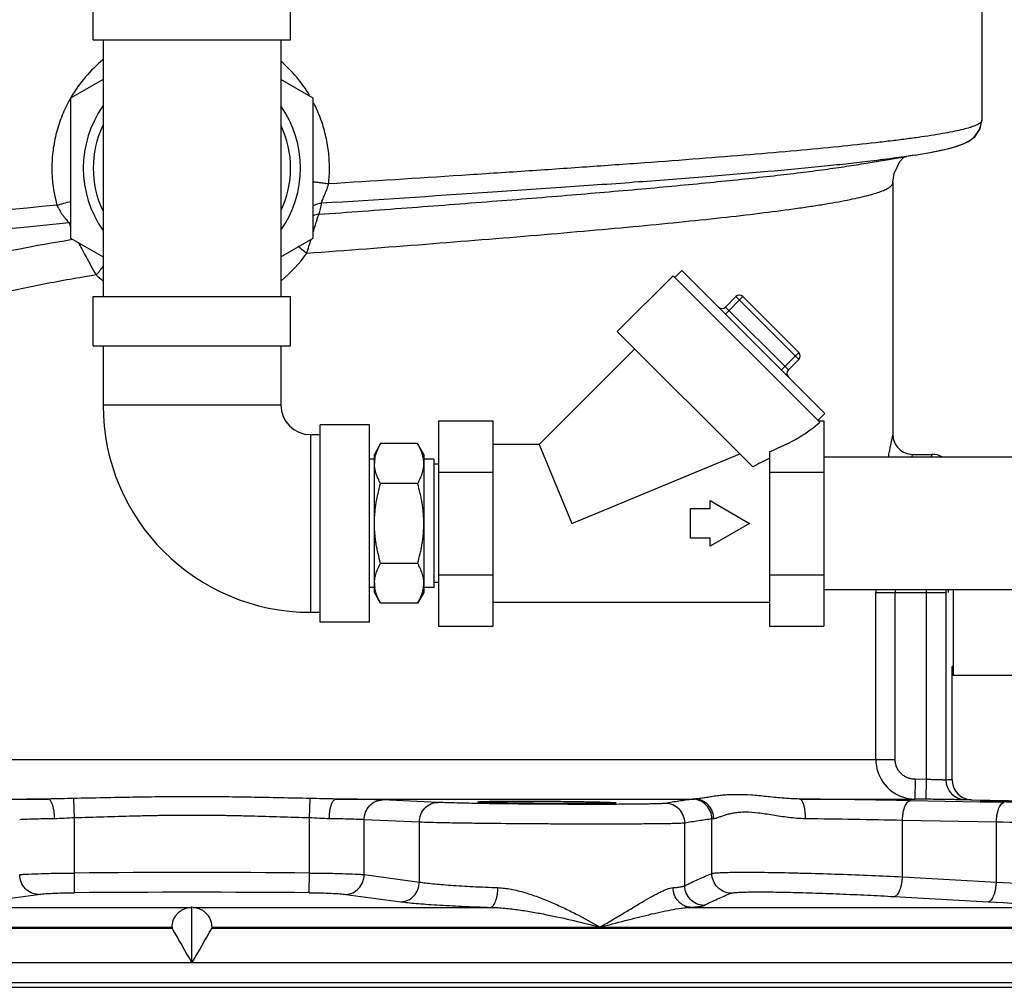
# Model space of a CAD drawing. Units: inches. Extents: x -20 to 82, y -26 to 53.
# Drawn here: x 42 to 48, y -2 to 4 of the extents above; entities that cross this region are included whole.
import ezdxf

# ---------------------------------------------------------------- set-up
doc = ezdxf.new("R2010")
doc.units = ezdxf.units.IN
doc.header["$LTSCALE"] = 1.87
doc.header["$MEASUREMENT"] = 0
doc.layers.get('0').update_dxf_attribs({"linetype": 'CONTINUOUS'})

msp = doc.modelspace()

# ---------------------------------------------------------------- linework, layer by layer
for p, q in [((48.3194, 6.5549), (48.3194, 3.4954)), ((42.6944, 4.0057), (42.6944, 4.3182)), ((43.9444, 4.0057), (43.9444, 4.3182)), ((42.6944, 4.0057), (43.9444, 4.0057)), ((42.7569, 4.0057), (42.7569, 2.3807)), ((43.8819, 4.0057), (43.8819, 2.3807)), ((42.7569, 3.7553), (42.5514, 3.6366)), ((44.0874, 3.6366), (43.8819, 3.7553)), ((42.5514, 3.6366), (42.5514, 2.7498)), ((44.0874, 2.7498), (44.0874, 3.6366)), ((48.3081, 3.4404), (48.3194, 3.4933)), ((48.3194, 3.4936), (48.3194, 3.4954)), ((47.8, 3.2355), (47.8278, 3.2645)), ((47.898, 3.2758), (47.8435, 3.2671)), ((47.7569, 3.1019), (47.7569, 1.5057)), ((42.5514, 2.7498), (42.7569, 2.6312)), ((43.8819, 2.6312), (44.0874, 2.7498)), ((42.5674, 2.7409), (42.5532, 2.7386)), ((46.0121, 2.1586), (46.3657, 2.5121)), ((46.3657, 2.5121), (47.2936, 1.5842)), ((46.4209, 2.5453), (46.3767, 2.5011)), ((46.4209, 2.5453), (47.3269, 1.6393)), ((42.6944, 2.3807), (43.9444, 2.3807)), ((42.6944, 2.0682), (42.6944, 2.3807)), ((43.9444, 2.0682), (43.9444, 2.3807)), ((46.6971, 2.3132), (46.7634, 2.3795)), ((46.6971, 2.269), (46.8076, 2.3795)), ((46.7634, 2.3795), (47.1611, 1.9818)), ((46.8076, 2.3795), (47.1611, 2.026)), ((46.6971, 2.3132), (47.0949, 1.9155)), ((46.8692, 1.3015), (46.0121, 2.1586)), ((42.6944, 2.0682), (43.9444, 2.0682)), ((42.7569, 2.0682), (42.7569, 1.6932)), ((43.8819, 2.0682), (43.8819, 1.6932)), ((46.1226, 2.0481), (45.5177, 1.4432)), ((47.0507, 1.9155), (47.1611, 2.026)), ((47.0949, 1.9155), (47.1611, 1.9818)), ((43.8819, 1.6932), (42.7569, 1.6932)), ((47.3269, 1.6393), (47.2827, 1.5951)), ((44.4444, 1.5682), (44.1319, 1.5682)), ((44.1319, 0.3182), (44.1319, 1.5682)), ((44.4444, 0.3182), (44.4444, 1.5682)), ((44.8811, 1.5927), (45.2248, 1.5927)), ((44.8811, 1.5927), (44.8811, 0.2937)), ((45.2248, 1.5927), (45.2248, 0.2937)), ((47.285, 1.5927), (47.3186, 1.5927)), ((47.3186, 1.5927), (47.3186, 0.2937)), ((44.0694, 1.5057), (44.1319, 1.5057)), ((44.0694, 1.5057), (44.0694, 0.3807)), ((44.514, 1.4484), (44.4749, 1.3807)), ((44.7483, 1.4484), (44.514, 1.4484)), ((44.7874, 1.3807), (44.7483, 1.4484)), ((45.5177, 1.4432), (45.2248, 1.4432)), ((45.5177, 1.4432), (45.7248, 0.9432)), ((44.4749, 0.5057), (44.4749, 1.3807)), ((44.7874, 1.3807), (44.7874, 0.5057)), ((45.7248, 0.9432), (46.7873, 1.3833)), ((46.9748, 1.3976), (46.9748, 0.2937)), ((47.8781, 1.3654), (47.8819, 1.3807)), ((47.8819, 1.3807), (48.0068, 1.3807)), ((44.4749, 1.3495), (44.4444, 1.3495)), ((44.8499, 1.3495), (44.7874, 1.3495)), ((44.8499, 1.3495), (44.8499, 0.537)), ((44.8811, 1.3182), (44.8499, 1.3182)), ((49.4684, 1.3632), (47.3184, 1.3632)), ((44.8811, 1.268), (45.2248, 1.268)), ((46.9748, 1.268), (47.3186, 1.268)), ((44.7483, 1.1958), (44.514, 1.1958)), ((46.5998, 1.0876), (46.8498, 0.9432)), ((46.5998, 1.037), (46.5998, 1.0876)), ((46.4748, 1.037), (46.5998, 1.037)), ((46.4748, 0.8495), (46.4748, 1.037)), ((46.8498, 0.9432), (46.5998, 0.7989)), ((46.5998, 0.8495), (46.4748, 0.8495)), ((46.5998, 0.7989), (46.5998, 0.8495)), ((44.7483, 0.6906), (44.514, 0.6906)), ((44.8811, 0.5682), (44.8499, 0.5682)), ((44.8811, 0.6185), (45.2248, 0.6185)), ((46.9748, 0.6185), (47.3186, 0.6185)), ((44.4749, 0.537), (44.4444, 0.537)), ((44.514, 0.438), (44.4749, 0.5057)), ((44.7874, 0.5057), (44.7483, 0.438)), ((44.8499, 0.537), (44.7874, 0.537)), ((49.4684, 0.5232), (47.3184, 0.5232)), ((47.649, 0.5057), (48.0923, 0.5057)), ((47.649, -0.552), (47.649, 0.5057)), ((47.771, -0.552), (47.771, 0.5057)), ((47.9675, 0.5233), (47.9675, 0.5057)), ((47.9675, 0.5057), (47.9675, -0.6782)), ((48.0923, 0.5233), (48.0923, 0.5057)), ((48.0923, 0.5057), (48.0923, -0.6817)), ((48.1394, 0.5232), (48.1394, -0.0193)), ((44.7483, 0.438), (44.514, 0.438)), ((46.9748, 0.4432), (45.2248, 0.4432)), ((44.0694, 0.3807), (44.1319, 0.3807)), ((44.4444, 0.3182), (44.1319, 0.3182)), ((44.8811, 0.2937), (45.2248, 0.2937)), ((46.9748, 0.2937), (47.3186, 0.2937)), ((48.1394, 0.037), (48.1319, 0.037)), ((48.1319, -0.6814), (48.1319, 0.037)), ((49.3744, -0.0193), (48.1394, -0.0193)), ((38.6923, -0.552), (47.771, -0.552)), ((47.8968, -0.677), (47.8947, -0.8019)), ((47.9675, -0.6782), (47.8968, -0.677)), ((47.9675, -0.6782), (47.9653, -0.8032)), ((40.1377, -0.802), (42.4076, -0.802)), ((42.5755, -0.9214), (42.572, -0.7983)), ((44.0634, -0.9214), (44.0669, -0.7982)), ((44.2313, -0.802), (46.5012, -0.802)), ((44.8754, -0.8236), (44.5259, -0.8078)), ((47.1654, -0.802), (47.8947, -0.802)), ((47.9653, -0.8032), (47.8947, -0.802)), ((48.2549, -0.8064), (49.9466, -0.8359)), ((46.0064, -0.8356), (45.9898, -0.8356)), ((48.3096, -0.8208), (47.8672, -0.8125)), ((48.4621, -0.8236), (48.3096, -0.8208)), ((42.5755, -1.2706), (42.5755, -0.9214)), ((44.0634, -1.2706), (44.0634, -0.9214)), ((44.4099, -1.2806), (44.4099, -0.9328)), ((44.7593, -0.9486), (44.4099, -0.9328)), ((46.611, -1.2737), (46.611, -0.928)), ((44.7593, -1.3277), (44.7593, -0.9486)), ((46.4394, -1.3507), (46.4394, -0.9544)), ((47.8175, -1.2945), (47.8175, -0.9375)), ((48.4124, -0.9486), (47.8175, -0.9375)), ((48.4124, -1.3277), (48.4124, -0.9486)), ((42.5765, -1.3954), (42.5755, -1.2706)), ((44.0624, -1.3954), (44.0634, -1.2706)), ((44.4099, -1.2806), (44.7593, -1.3277)), ((47.8175, -1.2945), (48.4124, -1.3277)), ((41.9965, -1.4525), (42.3458, -1.4055)), ((44.2931, -1.4055), (44.6424, -1.4525)), ((47.7642, -1.4193), (48.359, -1.4525)), ((41.4285, -1.4881), (43.3118, -1.4881)), ((43.3194, -1.4877), (43.3118, -1.4881)), ((43.3194, -1.84), (43.3194, -1.4877)), ((43.3271, -1.4881), (43.3194, -1.4877)), ((43.3271, -1.4881), (45.2104, -1.4881)), ((46.4769, -1.4881), (49.1511, -1.4881)), ((37.0833, -1.6129), (43.1944, -1.6129)), ((43.1944, -1.6129), (43.1944, -1.6215)), ((43.4444, -1.6129), (49.5556, -1.6129)), ((43.4444, -1.6129), (43.4444, -1.6215)), ((43.1944, -1.6215), (36.5694, -1.6215)), ((50.0694, -1.6215), (43.4444, -1.6215)), ((36.6944, -1.838), (49.9444, -1.838)), ((36.6944, -1.963), (49.9444, -1.963)), ((36.7258, -1.9943), (49.9131, -1.9943))]:
    msp.add_line(p, q)
for points in [[(48.0104, 3.2955), (48.0707, 3.3081), (48.1221, 3.3206), (48.166, 3.3335), (48.2041, 3.3477), (48.239, 3.3652), (48.2746, 3.3922), (48.3089, 3.4424), (48.3185, 3.4889)], [(48.158, 3.3309), (48.1983, 3.3453), (48.2348, 3.3627), (48.2717, 3.3894), (48.3081, 3.4404)], [(47.9924, 3.2921), (48.0564, 3.3049), (48.1112, 3.3177), (48.158, 3.3309)], [(47.5876, 3.2247), (47.6513, 3.2354), (47.8443, 3.2672)], [(47.898, 3.2758), (47.918, 3.2791), (47.9924, 3.2921)], [(47.757, 3.1043), (47.7644, 3.1603), (47.8, 3.2355)]]:
    msp.add_lwpolyline(points)
for centre, radius, start, end in [((43.3206, 3.1943), 0.8876, 129.51073, 149.55244), ((43.3039, 3.2026), 0.8838, 30.73837, 48.95605), ((43.323, 3.1926), 0.8905, 150.09264, 150.55119), ((43.3232, 3.1925), 0.8907, 149.54065, 150.09263), ((43.3194, 3.1932), 0.6875, 145.06754, 214.93246), ((43.3194, 3.1932), 0.6875, 325.06754, 34.93246), ((43.3194, 3.1932), 0.625, 154.50652, 205.49348), ((43.3194, 3.1932), 0.625, 334.50652, 25.49348), ((43.3233, 3.1933), 0.8906, 180.00711, 195.28491), ((43.2834, 3.1932), 0.9067, 353.68199, 359.99804), ((35.7448, 27.4849), 25.4301, 285.32128, 285.5276), ((43.2785, 3.1413), 0.8788, 344.10409, 348.77994), ((44.1355, 2.7744), 0.1268, 95.34602, 112.38336), ((42.5563, 2.7188), 0.128, 92.18137, 96.78417), ((43.3524, 3.1546), 0.868, 200.83794, 202.58786), ((40.2659, 3.9013), 3.9804, 341.74426, 343.07182), ((43.3035, 3.1806), 0.91, 309.69809, 324.67465), ((43.3295, 3.1743), 0.9013, 226.85572, 230.34347), ((46.7855, 2.3574), 0.0312, 45, 135), ((46.675, 2.3353), 0.0312, 225, 315), ((47.1391, 2.0039), 0.0312, 315, 45), ((47.117, 1.8934), 0.0312, 135, 225), ((44.0694, 1.6932), 1.3125, 180, 270), ((44.0694, 1.6932), 0.1875, 180, 270), ((47.8819, 1.5057), 0.125, 179.9993, 270.00032), ((48.0067, 1.255), 0.1257, 61.00523, 89.94818), ((44.6675, 1.322), 0.1926, 171.91723, 179.96887), ((44.5948, 1.322), 0.1926, 0.03113, 8.08277), ((50.3875, -5.4266), 7.5924, 116.71037, 117.60633), ((44.6675, 0.5644), 0.1926, 180.03113, 188.08278), ((44.5948, 0.5644), 0.1926, 351.91722, 359.96887), ((52.2209, 0.5057), 4.5719, 179.78066, 180.00007), ((51.1754, 0.5057), 3.4044, 179.7054, 180.00008), ((47.899, -0.552), 0.25, 179.99359, 251.02015), ((48.1188, -1.4585), 0.7773, 89.02873, 91.9518), ((48.2172, -0.6818), 0.1249, 179.96543, 268.96084), ((48.257, -0.6813), 0.125, 180.02389, 251.03533), ((46.0945, -95.5118), 94.7159, 88.927572, 89.352183), ((47.8992, -0.551), 0.251, 251.05802, 268.96778), ((48.2414, -1.5824), 0.7761, 89.00249, 91.95332), ((46.266, -73.4564), 72.5355, 88.774355, 89.259458), ((43.3194, -93.6488), 92.3813, 89.53858, 90.46142), ((50.3013, 28.7182), 30.1052, 266.40279, 267.72394), ((43.3194, -93.5261), 92.1337, 89.537962, 90.462038), ((50.5172, 37.7761), 39.288, 266.85107, 268.00738), ((71.3838, 14.3593), 32.4041, 209.54929, 209.9944), ((15.6383, 14.14), 31.9626, 330.00252, 330.45379)]:
    msp.add_arc(centre, radius, start, end)
for centre, major_axis, ratio, start_param, end_param in [((46.3744, 1.5927), (1.0009, 0.1624), 0.341999, -0.983961, -0.465697), ((48.1319, 0.5057), (0, 0.4609), 0.052408, 1.532657, 1.570796)]:
    msp.add_ellipse(centre, major_axis=major_axis, ratio=ratio, start_param=start_param, end_param=end_param)
for points, knots in [([(42.5476, 3.6304), (42.5289, 3.5973), (42.4957, 3.5285), (42.4595, 3.4199), (42.4376, 3.3075), (42.4327, 3.2313), (42.4327, 3.1932)], [0, 0, 0, 0, 0.249965, 0.499969, 0.750126, 1, 1, 1, 1]), ([(44.1901, 3.1932), (44.1901, 3.2288), (44.1858, 3.3), (44.167, 3.4053), (44.136, 3.5076), (44.1073, 3.5728), (44.0911, 3.6044)], [0, 0, 0, 0, 0.250128, 0.500369, 0.750303, 1, 1, 1, 1]), ([(48.3194, 3.4954), (48.3194, 3.4935), (48.3185, 3.4894), (48.3145, 3.4837), (48.3084, 3.4781), (48.2999, 3.4725), (48.2891, 3.4669), (48.2759, 3.4612), (48.2605, 3.4555), (48.2353, 3.4474), (48.1978, 3.4374), (48.1458, 3.4258), (48.0847, 3.414), (48.0144, 3.4021), (47.9353, 3.3901), (47.8473, 3.378), (47.7507, 3.3657), (47.6053, 3.3487), (47.4034, 3.3274), (47.1381, 3.3024), (46.8438, 3.2771), (46.5227, 3.2514), (46.1773, 3.2256), (45.8102, 3.1995), (45.4241, 3.1732), (44.8801, 3.1374), (44.4652, 3.1111), (44.1846, 3.0935)], [0, 0, 0, 0, 0.001359, 0.002948, 0.004913, 0.007329, 0.010237, 0.013662, 0.017615, 0.022105, 0.032709, 0.045485, 0.060427, 0.077521, 0.096738, 0.118047, 0.141414, 0.166797, 0.223412, 0.287477, 0.358504, 0.435958, 0.519253, 0.607759, 0.700804, 0.797686, 1, 1, 1, 1]), ([(47.8968, 3.2757), (47.851, 3.2683), (47.7513, 3.2539), (47.6514, 3.2414), (47.5975, 3.235)], [0, 0, 0, 0, 0.460747, 1, 1, 1, 1]), ([(44.1237, 2.9007), (44.3093, 2.9142), (44.6738, 2.9412), (45.2076, 2.9819), (45.7128, 3.0225), (46.182, 3.0628), (46.547, 3.097), (46.8157, 3.1246), (46.9979, 3.1445), (47.1663, 3.1644), (47.3203, 3.1842), (47.4591, 3.2039), (47.5465, 3.2177), (47.5876, 3.2247)], [0, 0, 0, 0, 0.160467, 0.315089, 0.461472, 0.597462, 0.721014, 0.777545, 0.830302, 0.879092, 0.923738, 0.964088, 1, 1, 1, 1]), ([(47.5975, 3.235), (47.5511, 3.2295), (47.4539, 3.2186), (47.2429, 3.1966), (46.9491, 3.1692), (46.5632, 3.1369), (46.1366, 3.1042), (45.6747, 3.0712), (45.0055, 3.0257), (44.4908, 2.9926), (44.1405, 2.9704)], [0, 0, 0, 0, 0.040427, 0.084594, 0.183586, 0.295734, 0.419632, 0.553732, 0.696359, 1, 1, 1, 1]), ([(44.0459, 2.6544), (44.2974, 2.6734), (44.7851, 2.7105), (45.3829, 2.7586), (45.8328, 2.7974), (46.1429, 2.8257), (46.4312, 2.8539), (46.6955, 2.8819), (46.9338, 2.9098), (47.1152, 2.9335), (47.2458, 2.9527), (47.3326, 2.9664), (47.4117, 2.9802), (47.4829, 2.9938), (47.546, 3.0074), (47.601, 3.0208), (47.6478, 3.0342), (47.6814, 3.0458), (47.704, 3.0552), (47.7179, 3.0618), (47.7298, 3.0685), (47.7395, 3.0751), (47.7471, 3.0817), (47.7527, 3.0883), (47.7561, 3.095), (47.7569, 3.0997), (47.7569, 3.1019)], [0, 0, 0, 0, 0.201282, 0.390448, 0.47867, 0.561734, 0.639009, 0.709908, 0.773894, 0.830491, 0.855886, 0.879285, 0.900646, 0.919934, 0.937123, 0.952191, 0.965126, 0.975937, 0.980555, 0.984655, 0.988252, 0.991365, 0.994026, 0.996288, 0.998235, 1, 1, 1, 1]), ([(44.1846, 3.0935), (44.173, 3.0948), (44.1514, 3.0974), (44.1257, 3.1007), (44.1083, 3.103), (44.0983, 3.1045), (44.0907, 3.1056), (44.0864, 3.1064), (44.0847, 3.1067)], [0, 0, 0, 0, 0.347462, 0.647099, 0.769756, 0.870855, 0.948083, 1, 1, 1, 1]), ([(44.1405, 2.9704), (44.1403, 2.9713), (44.1403, 2.9737), (44.141, 2.9775), (44.1424, 2.9823), (44.1453, 2.9903), (44.1502, 3.0018), (44.157, 3.0173), (44.1643, 3.0346), (44.1717, 3.0533), (44.1786, 3.0731), (44.1827, 3.0866), (44.1846, 3.0935)], [0, 0, 0, 0, 0.022456, 0.052496, 0.090384, 0.135817, 0.246261, 0.376981, 0.522059, 0.676696, 0.837285, 1, 1, 1, 1]), ([(42.4642, 2.9586), (41.4594, 2.8607), (39.9543, 2.6994), (37.9578, 2.419), (36.9653, 2.2516), (36.4711, 2.1599)], [0, 0, 0, 0, 0.500806, 0.750683, 1, 1, 1, 1]), ([(42.4642, 2.9586), (42.4701, 2.9457), (42.4801, 2.9272), (42.495, 2.9045), (42.5062, 2.8892), (42.517, 2.8755), (42.5268, 2.8637), (42.534, 2.8552), (42.5386, 2.8495), (42.5404, 2.847), (42.5412, 2.8458)], [0, 0, 0, 0, 0.310104, 0.457724, 0.59701, 0.725181, 0.838638, 0.932435, 0.969975, 1, 1, 1, 1]), ([(44.1405, 2.9704), (44.131, 2.9695), (44.1122, 2.9657), (44.0947, 2.9577), (44.0866, 2.9528)], [0, 0, 0, 0, 0.500971, 1, 1, 1, 1]), ([(44.0877, 2.7884), (44.0915, 2.8012), (44.0985, 2.8249), (44.1083, 2.8569), (44.1155, 2.8792), (44.1205, 2.8929), (44.1227, 2.8983), (44.1237, 2.9007)], [0, 0, 0, 0, 0.340082, 0.628126, 0.851297, 0.935351, 1, 1, 1, 1]), ([(42.5412, 2.8458), (41.4494, 2.7417), (39.814, 2.5693), (37.6461, 2.2597), (36.5693, 2.0712), (36.0335, 1.9669)], [0, 0, 0, 0, 0.500874, 0.750752, 1, 1, 1, 1]), ([(42.5532, 2.7386), (42.3307, 2.702), (41.8965, 2.6181), (41.272, 2.4501), (40.697, 2.2404), (40.1815, 1.9912), (39.7322, 1.7074), (39.4095, 1.4425), (39.189, 1.2198), (39.001, 1.001), (38.8805, 0.8256), (38.8123, 0.7056)], [0, 0, 0, 0, 0.154019, 0.301681, 0.441115, 0.57127, 0.691865, 0.803146, 0.855483, 0.905706, 1, 1, 1, 1]), ([(42.6008, 2.7214), (42.608, 2.7084), (42.624, 2.6786), (42.6501, 2.6298), (42.6801, 2.5744), (42.7019, 2.5361), (42.7131, 2.5166)], [0, 0, 0, 0, 0.19101, 0.434633, 0.710901, 1, 1, 1, 1]), ([(44.0459, 2.6544), (44.0362, 2.6617), (44.0182, 2.6756), (44.0006, 2.6901), (43.9927, 2.6971)], [0, 0, 0, 0, 0.534729, 1, 1, 1, 1]), ([(42.7131, 2.5166), (42.7214, 2.5258), (42.7366, 2.5433), (42.7511, 2.5613), (42.7577, 2.57)], [0, 0, 0, 0, 0.531887, 1, 1, 1, 1]), ([(42.7131, 2.5166), (42.6027, 2.4988), (42.3839, 2.4602), (42.061, 2.3918), (41.7473, 2.3125), (41.1712, 2.1404), (40.5511, 1.8768), (39.9503, 1.4734), (39.6427, 1.2013), (39.4353, 0.973), (39.26, 0.749), (39.1499, 0.5701), (39.0889, 0.4481)], [0, 0, 0, 0, 0.077599, 0.15405, 0.228935, 0.301964, 0.571232, 0.691646, 0.802778, 0.855108, 0.905382, 1, 1, 1, 1]), ([(47.7291, 1.3658), (47.7311, 1.3765), (47.7349, 1.3965), (47.7403, 1.4246), (47.7451, 1.4486), (47.7486, 1.466), (47.7511, 1.4779), (47.7526, 1.4851), (47.7539, 1.4913), (47.755, 1.4963), (47.7557, 1.4998), (47.7562, 1.5021), (47.7564, 1.5034), (47.7567, 1.5044), (47.7568, 1.5051), (47.7569, 1.5055), (47.7569, 1.5057), (47.7569, 1.5057)], [0, 0, 0, 0, 0.228209, 0.428933, 0.601007, 0.743358, 0.803084, 0.855057, 0.899193, 0.935406, 0.963624, 0.974724, 0.983814, 0.99089, 0.995948, 0.998986, 1, 1, 1, 1]), ([(44.4768, 1.3491), (44.478, 1.3576), (44.4815, 1.3746), (44.4898, 1.3996), (44.5007, 1.4243), (44.5093, 1.4404), (44.514, 1.4484)], [0, 0, 0, 0, 0.240927, 0.487257, 0.740187, 1, 1, 1, 1]), ([(44.7855, 1.3491), (44.7843, 1.3576), (44.7807, 1.3746), (44.7725, 1.3996), (44.7616, 1.4243), (44.7529, 1.4404), (44.7483, 1.4484)], [0, 0, 0, 0, 0.240927, 0.487257, 0.740187, 1, 1, 1, 1]), ([(48.0068, 1.3807), (48.0065, 1.3807), (48.0058, 1.3805), (48.0049, 1.3798), (48.004, 1.3787), (48.0032, 1.3771), (48.0023, 1.3751), (48.0011, 1.3716), (48.0003, 1.3688), (47.9998, 1.3667)], [0, 0, 0, 0, 0.055725, 0.123329, 0.209844, 0.318646, 0.451379, 0.608906, 1, 1, 1, 1]), ([(44.514, 1.1958), (44.511, 1.2009), (44.5054, 1.2111), (44.4952, 1.2317), (44.4868, 1.2527), (44.4807, 1.274), (44.4774, 1.29), (44.4753, 1.306), (44.4749, 1.3168), (44.4749, 1.3221)], [0, 0, 0, 0, 0.131889, 0.261595, 0.514338, 0.637737, 0.759494, 0.880065, 1, 1, 1, 1]), ([(44.7483, 1.1958), (44.7513, 1.2009), (44.7569, 1.2111), (44.767, 1.2317), (44.7754, 1.2527), (44.7816, 1.274), (44.7849, 1.29), (44.7869, 1.306), (44.7874, 1.3168), (44.7874, 1.3221)], [0, 0, 0, 0, 0.131889, 0.261595, 0.514338, 0.637737, 0.759494, 0.880065, 1, 1, 1, 1]), ([(44.4749, 0.9432), (44.4749, 0.9539), (44.4753, 0.9753), (44.4774, 1.0073), (44.4807, 1.0392), (44.4852, 1.0709), (44.4909, 1.1025), (44.4999, 1.1443), (44.508, 1.1753), (44.514, 1.1958)], [0, 0, 0, 0, 0.125002, 0.250012, 0.375016, 0.500018, 0.625021, 0.750022, 1, 1, 1, 1]), ([(44.7874, 0.9432), (44.7874, 0.9539), (44.7869, 0.9753), (44.7849, 1.0073), (44.7816, 1.0392), (44.777, 1.0709), (44.7714, 1.1025), (44.7624, 1.1443), (44.7542, 1.1753), (44.7483, 1.1958)], [0, 0, 0, 0, 0.125002, 0.250012, 0.375016, 0.500018, 0.625021, 0.750022, 1, 1, 1, 1]), ([(44.514, 0.6906), (44.508, 0.7112), (44.4999, 0.7422), (44.4909, 0.784), (44.4852, 0.8155), (44.4807, 0.8473), (44.4774, 0.8792), (44.4753, 0.9112), (44.4749, 0.9325), (44.4749, 0.9432)], [0, 0, 0, 0, 0.249978, 0.374979, 0.499982, 0.624984, 0.749988, 0.874998, 1, 1, 1, 1]), ([(44.7483, 0.6906), (44.7542, 0.7112), (44.7624, 0.7422), (44.7714, 0.784), (44.777, 0.8155), (44.7816, 0.8473), (44.7849, 0.8792), (44.7869, 0.9112), (44.7874, 0.9325), (44.7874, 0.9432)], [0, 0, 0, 0, 0.249978, 0.374979, 0.499982, 0.624984, 0.749988, 0.874998, 1, 1, 1, 1]), ([(44.4749, 0.5643), (44.4749, 0.5697), (44.4753, 0.5804), (44.4774, 0.5964), (44.4807, 0.6124), (44.4868, 0.6338), (44.4952, 0.6548), (44.5054, 0.6753), (44.511, 0.6855), (44.514, 0.6906)], [0, 0, 0, 0, 0.119935, 0.240506, 0.362263, 0.485662, 0.738405, 0.868111, 1, 1, 1, 1]), ([(44.7874, 0.5643), (44.7874, 0.5697), (44.7869, 0.5804), (44.7849, 0.5964), (44.7816, 0.6124), (44.7754, 0.6338), (44.767, 0.6548), (44.7569, 0.6753), (44.7513, 0.6855), (44.7483, 0.6906)], [0, 0, 0, 0, 0.119935, 0.240506, 0.362263, 0.485662, 0.738405, 0.868111, 1, 1, 1, 1]), ([(44.514, 0.438), (44.5093, 0.446), (44.5007, 0.4621), (44.4898, 0.4868), (44.4815, 0.5119), (44.478, 0.5289), (44.4768, 0.5374)], [0, 0, 0, 0, 0.259813, 0.512743, 0.759073, 1, 1, 1, 1]), ([(44.7483, 0.438), (44.7529, 0.446), (44.7616, 0.4621), (44.7725, 0.4868), (44.7807, 0.5119), (44.7843, 0.5289), (44.7855, 0.5374)], [0, 0, 0, 0, 0.259813, 0.512743, 0.759073, 1, 1, 1, 1]), ([(47.8968, -0.677), (47.8886, -0.6768), (47.8723, -0.675), (47.8487, -0.6678), (47.8269, -0.6562), (47.8077, -0.6407), (47.7919, -0.6218), (47.78, -0.6001), (47.7727, -0.5766), (47.771, -0.5602), (47.771, -0.552)], [0, 0, 0, 0, 0.124896, 0.250015, 0.375002, 0.500007, 0.625012, 0.75001, 0.875116, 1, 1, 1, 1]), ([(48.0923, -0.6817), (48.0919, -0.6817), (48.0907, -0.6817), (48.0885, -0.6817), (48.0851, -0.6817), (48.0806, -0.6816), (48.0752, -0.6815), (48.066, -0.6812), (48.0525, -0.6809), (48.034, -0.6803), (48.0132, -0.6797), (47.9908, -0.679), (47.9753, -0.6784), (47.9675, -0.6782)], [0, 0, 0, 0, 0.009475, 0.027862, 0.054983, 0.090635, 0.13447, 0.186074, 0.310778, 0.460167, 0.628945, 0.811255, 1, 1, 1, 1]), ([(42.4076, -0.802), (42.3762, -0.8023), (42.3172, -0.8029), (42.2356, -0.8043), (42.1688, -0.8058), (42.1296, -0.8071), (42.113, -0.8078)], [0, 0, 0, 0, 0.319641, 0.600648, 0.83081, 1, 1, 1, 1]), ([(42.572, -0.7982), (42.5445, -0.7988), (42.4897, -0.8003), (42.4349, -0.8018), (42.4076, -0.802)], [0, 0, 0, 0, 0.501748, 1, 1, 1, 1]), ([(42.4499, -0.9269), (42.4498, -0.9189), (42.4492, -0.903), (42.4467, -0.88), (42.4429, -0.8587), (42.4377, -0.84), (42.4324, -0.8264), (42.4275, -0.8175), (42.4238, -0.8121), (42.4199, -0.8078), (42.4159, -0.8046), (42.4118, -0.8026), (42.409, -0.802), (42.4076, -0.802)], [0, 0, 0, 0, 0.17374, 0.342468, 0.499684, 0.640651, 0.761615, 0.813923, 0.860603, 0.901798, 0.938049, 0.970297, 1, 1, 1, 1]), ([(44.0669, -0.7982), (44.0046, -0.7971), (43.8801, -0.7945), (43.6933, -0.7908), (43.5064, -0.7883), (43.3194, -0.7875), (43.1325, -0.7883), (42.9456, -0.7908), (42.7588, -0.7945), (42.6343, -0.7971), (42.572, -0.7982)], [0, 0, 0, 0, 0.124917, 0.249906, 0.374941, 0.5, 0.625059, 0.750094, 0.875083, 1, 1, 1, 1]), ([(44.2313, -0.802), (44.204, -0.8018), (44.1492, -0.8003), (44.0944, -0.7988), (44.0669, -0.7982)], [0, 0, 0, 0, 0.498252, 1, 1, 1, 1]), ([(44.189, -0.9269), (44.1891, -0.9189), (44.1897, -0.903), (44.1922, -0.88), (44.196, -0.8587), (44.2012, -0.84), (44.2065, -0.8264), (44.2114, -0.8175), (44.2151, -0.8121), (44.219, -0.8078), (44.2229, -0.8046), (44.227, -0.8026), (44.2299, -0.802), (44.2313, -0.802)], [0, 0, 0, 0, 0.17374, 0.342467, 0.499683, 0.64065, 0.761614, 0.813922, 0.860602, 0.901797, 0.938048, 0.970296, 1, 1, 1, 1]), ([(44.5259, -0.8078), (44.5093, -0.8071), (44.4701, -0.8058), (44.4033, -0.8043), (44.3217, -0.8029), (44.2627, -0.8023), (44.2313, -0.802)], [0, 0, 0, 0, 0.169173, 0.399306, 0.680311, 1, 1, 1, 1]), ([(44.4099, -0.9328), (44.41, -0.9166), (44.416, -0.8842), (44.4416, -0.8428), (44.48, -0.8147), (44.5108, -0.8079), (44.5259, -0.8078)], [0, 0, 0, 0, 0.258782, 0.512827, 0.759374, 1, 1, 1, 1]), ([(46.4879, -0.803), (46.4592, -0.807), (46.4018, -0.8154), (46.3445, -0.8247), (46.3159, -0.8295)], [0, 0, 0, 0, 0.499551, 1, 1, 1, 1]), ([(46.5012, -0.802), (46.4986, -0.8021), (46.4942, -0.8024), (46.4898, -0.8028), (46.4879, -0.803)], [0, 0, 0, 0, 0.588324, 1, 1, 1, 1]), ([(46.611, -0.928), (46.611, -0.9119), (46.6046, -0.8793), (46.5773, -0.838), (46.5364, -0.8101), (46.504, -0.8033), (46.4879, -0.803)], [0, 0, 0, 0, 0.250392, 0.500605, 0.750465, 1, 1, 1, 1]), ([(47.1654, -0.802), (47.1289, -0.8016), (47.0584, -0.7972), (46.9566, -0.7862), (46.8617, -0.777), (46.7867, -0.7738), (46.7302, -0.7749), (46.6907, -0.7773), (46.6533, -0.7811), (46.618, -0.7859), (46.5851, -0.7911), (46.5547, -0.7961), (46.527, -0.8002), (46.5095, -0.8018), (46.5012, -0.802)], [0, 0, 0, 0, 0.164028, 0.317528, 0.460536, 0.592868, 0.654983, 0.714339, 0.770838, 0.824302, 0.874438, 0.920818, 0.962882, 1, 1, 1, 1]), ([(46.6226, -0.9269), (46.6226, -0.9108), (46.6163, -0.8783), (46.5894, -0.8371), (46.5491, -0.8091), (46.5171, -0.8022), (46.5012, -0.802)], [0, 0, 0, 0, 0.251893, 0.502779, 0.752043, 1, 1, 1, 1]), ([(47.2035, -0.9269), (47.2036, -0.9189), (47.2032, -0.903), (47.2013, -0.88), (47.198, -0.8587), (47.1935, -0.84), (47.1886, -0.8264), (47.1841, -0.8175), (47.1806, -0.8121), (47.1771, -0.8078), (47.1733, -0.8046), (47.1694, -0.8026), (47.1667, -0.802), (47.1654, -0.802)], [0, 0, 0, 0, 0.175674, 0.346002, 0.504339, 0.645834, 0.766624, 0.818552, 0.864643, 0.905038, 0.940299, 0.971427, 1, 1, 1, 1]), ([(48.215, -0.8067), (48.2142, -0.8067), (48.2119, -0.8067), (48.2073, -0.8067), (48.2005, -0.8066), (48.1917, -0.8066), (48.1808, -0.8064), (48.1624, -0.8062), (48.1353, -0.8058), (48.0985, -0.8053), (48.0568, -0.8047), (48.0119, -0.8039), (47.981, -0.8034), (47.9653, -0.8032)], [0, 0, 0, 0, 0.009472, 0.027862, 0.054986, 0.09064, 0.134475, 0.186078, 0.310784, 0.460176, 0.628954, 0.811261, 1, 1, 1, 1]), ([(48.2163, -0.7995), (48.2194, -0.8006), (48.232, -0.8044), (48.2451, -0.8062), (48.2549, -0.8064)], [0, 0, 0, 0, 0.251018, 1, 1, 1, 1]), ([(44.7593, -0.9486), (44.7594, -0.9324), (44.7655, -0.9), (44.791, -0.8586), (44.8295, -0.8304), (44.8603, -0.8237), (44.8754, -0.8236)], [0, 0, 0, 0, 0.258783, 0.512829, 0.759376, 1, 1, 1, 1]), ([(45.1273, -0.8302), (45.078, -0.8294), (45.0093, -0.828), (44.9253, -0.8256), (44.8906, -0.8243), (44.8754, -0.8236)], [0, 0, 0, 0, 0.587616, 0.818033, 1, 1, 1, 1]), ([(45.9898, -0.8356), (45.9209, -0.8359), (45.7764, -0.836), (45.5567, -0.8351), (45.3382, -0.8333), (45.1951, -0.8314), (45.1273, -0.8302)], [0, 0, 0, 0, 0.239697, 0.502537, 0.764079, 1, 1, 1, 1]), ([(45.1302, -0.8201), (45.1302, -0.82), (45.1304, -0.8198), (45.1308, -0.8197), (45.1315, -0.8195), (45.1329, -0.8193), (45.1353, -0.819), (45.139, -0.8187), (45.1437, -0.8184), (45.1494, -0.8181), (45.1561, -0.8178), (45.1638, -0.8175), (45.1725, -0.8172), (45.186, -0.8169), (45.2051, -0.8165), (45.2306, -0.8161), (45.2593, -0.8157), (45.2911, -0.8155), (45.3254, -0.8153), (45.3621, -0.8151), (45.4147, -0.8151), (45.4835, -0.8152), (45.5677, -0.8157), (45.652, -0.8164), (45.7207, -0.8173), (45.7733, -0.8181), (45.81, -0.8187), (45.8444, -0.8194), (45.8761, -0.82), (45.9048, -0.8208), (45.9303, -0.8215), (45.9494, -0.8221), (45.9629, -0.8227), (45.9716, -0.823), (45.9793, -0.8234), (45.986, -0.8238), (45.9918, -0.8241), (45.9965, -0.8245), (46.0001, -0.8248), (46.0025, -0.8251), (46.0039, -0.8254), (46.0046, -0.8256), (46.005, -0.8257), (46.0052, -0.8258), (46.0052, -0.8259)], [0, 0, 0, 0, 0.000252, 0.000747, 0.001527, 0.002599, 0.005628, 0.009835, 0.015216, 0.021764, 0.029467, 0.038303, 0.048247, 0.059276, 0.084485, 0.113706, 0.146638, 0.182971, 0.222364, 0.264425, 0.308754, 0.402499, 0.499987, 0.597474, 0.691216, 0.735544, 0.777605, 0.816999, 0.853333, 0.886268, 0.915493, 0.940708, 0.951739, 0.961686, 0.970526, 0.978233, 0.984784, 0.990169, 0.994379, 0.99741, 0.998482, 0.999262, 0.999755, 1, 1, 1, 1]), ([(46.0052, -0.8259), (46.0052, -0.826), (46.005, -0.8261), (46.0046, -0.8263), (46.0039, -0.8264), (46.0025, -0.8267), (46.0001, -0.8269), (45.9965, -0.8272), (45.9918, -0.8275), (45.986, -0.8278), (45.9793, -0.8281), (45.9716, -0.8283), (45.9629, -0.8286), (45.9494, -0.8289), (45.9303, -0.8292), (45.9048, -0.8296), (45.8761, -0.8299), (45.8444, -0.8301), (45.81, -0.8303), (45.7733, -0.8304), (45.7207, -0.8304), (45.652, -0.8303), (45.5677, -0.8299), (45.4834, -0.8292), (45.4147, -0.8285), (45.3621, -0.8278), (45.3254, -0.8272), (45.291, -0.8266), (45.2593, -0.826), (45.2306, -0.8253), (45.2051, -0.8246), (45.186, -0.824), (45.1725, -0.8234), (45.1638, -0.8231), (45.1561, -0.8227), (45.1494, -0.8223), (45.1437, -0.822), (45.139, -0.8216), (45.1353, -0.8212), (45.1329, -0.8209), (45.1315, -0.8207), (45.1308, -0.8205), (45.1304, -0.8203), (45.1302, -0.8202), (45.1302, -0.8201)], [0, 0, 0, 0, 0.000243, 0.000734, 0.00151, 0.00258, 0.005605, 0.00981, 0.01519, 0.021737, 0.029439, 0.038274, 0.048218, 0.059245, 0.084455, 0.113676, 0.146608, 0.182941, 0.222335, 0.264397, 0.308727, 0.402473, 0.499962, 0.597451, 0.691195, 0.735523, 0.777584, 0.816978, 0.853312, 0.886247, 0.915471, 0.940686, 0.951717, 0.961664, 0.970504, 0.978211, 0.984763, 0.990149, 0.99436, 0.997393, 0.998467, 0.999249, 0.999747, 1, 1, 1, 1]), ([(46.3159, -0.8295), (46.3144, -0.8297), (46.3106, -0.8301), (46.3039, -0.8307), (46.295, -0.8312), (46.279, -0.8319), (46.254, -0.8327), (46.218, -0.8335), (46.1746, -0.8342), (46.1242, -0.8348), (46.0673, -0.8353), (46.0274, -0.8355), (46.0064, -0.8356)], [0, 0, 0, 0, 0.014981, 0.036848, 0.065548, 0.101019, 0.191903, 0.308408, 0.449238, 0.612726, 0.797033, 1, 1, 1, 1]), ([(46.4394, -0.9544), (46.4394, -0.9383), (46.4329, -0.9056), (46.4055, -0.8643), (46.3645, -0.8364), (46.332, -0.8296), (46.3159, -0.8295)], [0, 0, 0, 0, 0.250381, 0.500601, 0.750469, 1, 1, 1, 1]), ([(47.8175, -0.9375), (47.8177, -0.9294), (47.8185, -0.9134), (47.8215, -0.8902), (47.8261, -0.8687), (47.8322, -0.8499), (47.8395, -0.8343), (47.8467, -0.8239), (47.853, -0.818), (47.8577, -0.8149), (47.8624, -0.813), (47.8657, -0.8125), (47.8672, -0.8125)], [0, 0, 0, 0, 0.170251, 0.335845, 0.490554, 0.629925, 0.750555, 0.850803, 0.893537, 0.93196, 0.967005, 1, 1, 1, 1]), ([(48.3097, -0.8157), (48.3097, -0.8157), (48.31, -0.8157), (48.3103, -0.8156), (48.311, -0.8155), (48.3119, -0.8155), (48.3131, -0.8154), (48.3146, -0.8154), (48.3163, -0.8153), (48.3191, -0.8153), (48.3232, -0.8152), (48.3289, -0.8152), (48.3357, -0.8151), (48.3434, -0.8151), (48.3521, -0.8151), (48.3617, -0.8152), (48.3723, -0.8152), (48.3882, -0.8153), (48.4102, -0.8155), (48.4389, -0.8158), (48.4706, -0.8161), (48.505, -0.8165), (48.5417, -0.817), (48.5804, -0.8175), (48.6207, -0.8181), (48.6765, -0.8189), (48.7473, -0.8201), (48.818, -0.8213), (48.8738, -0.8223), (48.9141, -0.823), (48.9528, -0.8238), (48.9895, -0.8245), (49.0239, -0.8252), (49.0556, -0.8259), (49.0843, -0.8265), (49.1063, -0.8271), (49.1222, -0.8275), (49.1328, -0.8278), (49.1424, -0.828), (49.1511, -0.8283), (49.1588, -0.8285), (49.1656, -0.8288), (49.1713, -0.829), (49.1754, -0.8291), (49.1782, -0.8293), (49.1799, -0.8294), (49.1814, -0.8295), (49.1825, -0.8295), (49.1835, -0.8296), (49.1841, -0.8297), (49.1845, -0.8298), (49.1847, -0.8298), (49.1847, -0.8298), (49.1847, -0.8299)], [0, 0, 0, 0, 0.000174, 0.000634, 0.001393, 0.00245, 0.003805, 0.005458, 0.007407, 0.009652, 0.015024, 0.021567, 0.029268, 0.038103, 0.048048, 0.059078, 0.07117, 0.084297, 0.113529, 0.146476, 0.182826, 0.222238, 0.264318, 0.308666, 0.354862, 0.402451, 0.499979, 0.597506, 0.645094, 0.691288, 0.735636, 0.777716, 0.817128, 0.853478, 0.886428, 0.915664, 0.928793, 0.940887, 0.95192, 0.961869, 0.970708, 0.978412, 0.984959, 0.990336, 0.992583, 0.994534, 0.996189, 0.997546, 0.998604, 0.999364, 0.999825, 0.999946, 1, 1, 1, 1]), ([(48.462, -0.8206), (48.4507, -0.8204), (48.4293, -0.8199), (48.4033, -0.8193), (48.3845, -0.8188), (48.3719, -0.8184), (48.3604, -0.8181), (48.35, -0.8177), (48.3408, -0.8174), (48.3327, -0.8171), (48.3259, -0.8169), (48.3209, -0.8166), (48.3176, -0.8165), (48.3155, -0.8164), (48.3138, -0.8162), (48.3124, -0.8161), (48.3113, -0.816), (48.3105, -0.816), (48.31, -0.8159), (48.3098, -0.8158), (48.3097, -0.8158), (48.3097, -0.8157)], [0, 0, 0, 0, 0.222931, 0.421697, 0.511285, 0.593955, 0.669476, 0.737662, 0.798326, 0.851282, 0.896345, 0.933372, 0.948851, 0.962295, 0.973699, 0.983054, 0.990355, 0.995597, 0.998782, 0.999617, 1, 1, 1, 1]), ([(48.4124, -0.9486), (48.4125, -0.9405), (48.4134, -0.9245), (48.4164, -0.9013), (48.421, -0.8799), (48.4271, -0.861), (48.4344, -0.8454), (48.4416, -0.835), (48.4479, -0.8291), (48.4526, -0.826), (48.4573, -0.8241), (48.4605, -0.8236), (48.4621, -0.8236)], [0, 0, 0, 0, 0.17026, 0.335863, 0.490576, 0.629948, 0.750575, 0.850815, 0.893545, 0.931963, 0.967006, 1, 1, 1, 1]), ([(49.1847, -0.8299), (49.1847, -0.8299), (49.1846, -0.8299), (49.1844, -0.83), (49.1841, -0.83), (49.1836, -0.83), (49.183, -0.8301), (49.1818, -0.8301), (49.1801, -0.8302), (49.1776, -0.8302), (49.1746, -0.8303), (49.171, -0.8303), (49.1669, -0.8304), (49.1622, -0.8304), (49.155, -0.8304), (49.1447, -0.8304), (49.1307, -0.8304), (49.1149, -0.8303), (49.0972, -0.8302), (49.0777, -0.83), (49.0565, -0.8299), (49.0252, -0.8296), (48.9828, -0.8291), (48.9285, -0.8285), (48.8705, -0.8277), (48.8101, -0.8269), (48.7484, -0.8259), (48.6866, -0.8249), (48.6261, -0.8239), (48.5514, -0.8225), (48.497, -0.8214), (48.462, -0.8206)], [0, 0, 0, 0, 0.000117, 0.000413, 0.000899, 0.001576, 0.002444, 0.003502, 0.006189, 0.009633, 0.013832, 0.018782, 0.024477, 0.030915, 0.038084, 0.05457, 0.073846, 0.095819, 0.12039, 0.147424, 0.176776, 0.208304, 0.277253, 0.352848, 0.433573, 0.517777, 0.60376, 0.689775, 0.774075, 0.85496, 1, 1, 1, 1]), ([(42.4499, -0.9269), (42.4264, -0.9272), (42.3821, -0.9279), (42.3209, -0.9293), (42.2709, -0.9308), (42.2415, -0.9321), (42.229, -0.9328)], [0, 0, 0, 0, 0.319634, 0.600626, 0.830765, 1, 1, 1, 1]), ([(42.5755, -0.9214), (42.5542, -0.9222), (42.5124, -0.9245), (42.4705, -0.9267), (42.4499, -0.9269)], [0, 0, 0, 0, 0.507386, 1, 1, 1, 1]), ([(44.0634, -0.9214), (44.0014, -0.9196), (43.8775, -0.9158), (43.7225, -0.9112), (43.5985, -0.9084), (43.4745, -0.9063), (43.3194, -0.9052), (43.1644, -0.9063), (43.0404, -0.9084), (42.9164, -0.9112), (42.7614, -0.9158), (42.6375, -0.9196), (42.5755, -0.9214)], [0, 0, 0, 0, 0.124999, 0.249997, 0.312496, 0.374996, 0.5, 0.625004, 0.687504, 0.750003, 0.875001, 1, 1, 1, 1]), ([(44.189, -0.9269), (44.1684, -0.9267), (44.1265, -0.9245), (44.0847, -0.9222), (44.0634, -0.9214)], [0, 0, 0, 0, 0.492614, 1, 1, 1, 1]), ([(44.4099, -0.9328), (44.3974, -0.9321), (44.368, -0.9308), (44.318, -0.9293), (44.2568, -0.9279), (44.2125, -0.9272), (44.189, -0.9269)], [0, 0, 0, 0, 0.169217, 0.399326, 0.680317, 1, 1, 1, 1]), ([(46.611, -0.928), (46.5824, -0.932), (46.5251, -0.9404), (46.468, -0.9497), (46.4394, -0.9544)], [0, 0, 0, 0, 0.499451, 1, 1, 1, 1]), ([(46.6226, -0.9269), (46.6203, -0.9271), (46.6165, -0.9274), (46.6126, -0.9278), (46.611, -0.928)], [0, 0, 0, 0, 0.588249, 1, 1, 1, 1]), ([(47.2035, -0.9269), (47.1676, -0.9265), (47.098, -0.9205), (47.0137, -0.907), (46.9498, -0.8968), (46.8921, -0.8888), (46.8374, -0.8846), (46.7865, -0.8864), (46.7528, -0.8903), (46.7226, -0.8963), (46.6958, -0.9036), (46.6725, -0.9114), (46.6553, -0.9177), (46.6433, -0.9219), (46.6356, -0.9244), (46.6288, -0.9261), (46.6246, -0.9268), (46.6226, -0.9269)], [0, 0, 0, 0, 0.182914, 0.354713, 0.435441, 0.512125, 0.651699, 0.714144, 0.771573, 0.823979, 0.871255, 0.913095, 0.948958, 0.964426, 0.978127, 0.989989, 1, 1, 1, 1]), ([(46.4394, -0.9544), (46.4381, -0.9546), (46.435, -0.955), (46.4267, -0.9556), (46.4128, -0.9563), (46.3917, -0.957), (46.3648, -0.9577), (46.3325, -0.9584), (46.2949, -0.9589), (46.2522, -0.9594), (46.1862, -0.96), (46.0936, -0.9606), (45.9722, -0.9609), (45.8396, -0.9609), (45.6996, -0.9606), (45.5559, -0.96), (45.3684, -0.9588), (45.1892, -0.9571), (45.0232, -0.9548), (44.919, -0.953), (44.8327, -0.951), (44.7815, -0.9495), (44.7593, -0.9486)], [0, 0, 0, 0, 0.002351, 0.005591, 0.014716, 0.027322, 0.043326, 0.062611, 0.085053, 0.110493, 0.138754, 0.20295, 0.275866, 0.35549, 0.439625, 0.525946, 0.612071, 0.774294, 0.845914, 0.9085, 0.960348, 1, 1, 1, 1]), ([(49.5556, -0.9609), (49.5287, -0.9609), (49.4655, -0.9606), (49.3582, -0.96), (49.2274, -0.9589), (49.0212, -0.9569), (48.7474, -0.9536), (48.5241, -0.9504), (48.4124, -0.9486)], [0, 0, 0, 0, 0.070666, 0.165768, 0.28167, 0.413935, 0.706849, 1, 1, 1, 1]), ([(42.229, -1.2806), (42.2373, -1.2799), (42.2561, -1.2785), (42.3021, -1.2761), (42.3731, -1.2736), (42.4697, -1.2715), (42.5392, -1.2708), (42.5755, -1.2706)], [0, 0, 0, 0, 0.071724, 0.163473, 0.39883, 0.685915, 1, 1, 1, 1]), ([(42.3458, -1.4055), (42.3307, -1.4053), (42.3, -1.3983), (42.2616, -1.3701), (42.2358, -1.329), (42.2293, -1.2968), (42.229, -1.2806)], [0, 0, 0, 0, 0.240404, 0.487507, 0.741882, 1, 1, 1, 1]), ([(44.0634, -1.2706), (44.0997, -1.2708), (44.1692, -1.2715), (44.2658, -1.2736), (44.3367, -1.2761), (44.3828, -1.2785), (44.4016, -1.2799), (44.4099, -1.2806)], [0, 0, 0, 0, 0.31407, 0.601153, 0.836517, 0.928271, 1, 1, 1, 1]), ([(44.2931, -1.4055), (44.3082, -1.4053), (44.3389, -1.3983), (44.3773, -1.3701), (44.4031, -1.329), (44.4096, -1.2968), (44.4099, -1.2806)], [0, 0, 0, 0, 0.240404, 0.487507, 0.741882, 1, 1, 1, 1]), ([(46.4394, -1.3507), (46.4678, -1.3368), (46.5245, -1.3099), (46.5821, -1.2851), (46.611, -1.2737)], [0, 0, 0, 0, 0.504299, 1, 1, 1, 1]), ([(46.611, -1.2737), (46.6119, -1.2734), (46.6138, -1.2728), (46.6188, -1.2718), (46.6268, -1.2707), (46.6387, -1.2695), (46.6535, -1.2685), (46.6711, -1.2676), (46.7001, -1.2665), (46.7429, -1.2655), (46.8017, -1.2651), (46.87, -1.2652), (46.9466, -1.2659), (47.0306, -1.2673), (47.1209, -1.2692), (47.25, -1.2725), (47.4171, -1.2777), (47.618, -1.2854), (47.7518, -1.2913), (47.8175, -1.2945)], [0, 0, 0, 0, 0.002245, 0.005084, 0.012562, 0.022443, 0.034709, 0.049325, 0.066243, 0.106764, 0.155733, 0.212487, 0.276254, 0.346163, 0.421253, 0.500495, 0.667032, 0.83662, 1, 1, 1, 1]), ([(46.731, -1.3985), (46.7152, -1.3979), (46.6835, -1.3904), (46.6438, -1.3624), (46.6173, -1.3215), (46.6111, -1.2895), (46.611, -1.2737)], [0, 0, 0, 0, 0.249546, 0.499502, 0.749748, 1, 1, 1, 1]), ([(47.7642, -1.4193), (47.7658, -1.4193), (47.7691, -1.4187), (47.7738, -1.4168), (47.7785, -1.4136), (47.785, -1.4076), (47.7925, -1.3972), (47.8002, -1.3817), (47.8068, -1.3629), (47.8121, -1.3415), (47.8158, -1.3185), (47.8171, -1.3025), (47.8175, -1.2945)], [0, 0, 0, 0, 0.032916, 0.06819, 0.107036, 0.150284, 0.251533, 0.372817, 0.512325, 0.666604, 0.831211, 1, 1, 1, 1]), ([(44.6424, -1.4525), (44.6574, -1.4524), (44.6882, -1.4454), (44.7267, -1.4173), (44.7525, -1.3761), (44.759, -1.3438), (44.7593, -1.3277)], [0, 0, 0, 0, 0.240397, 0.487496, 0.741876, 1, 1, 1, 1]), ([(44.7593, -1.3277), (44.772, -1.3296), (44.8001, -1.3334), (44.8462, -1.3384), (44.8997, -1.3432), (44.9843, -1.3496), (45.1041, -1.3567), (45.2037, -1.3612), (45.2567, -1.3632)], [0, 0, 0, 0, 0.077278, 0.170418, 0.278482, 0.400416, 0.680747, 1, 1, 1, 1]), ([(45.2104, -1.4881), (45.2119, -1.4879), (45.2149, -1.4871), (45.2191, -1.4848), (45.2233, -1.4815), (45.2291, -1.4752), (45.2357, -1.4646), (45.2424, -1.449), (45.248, -1.4304), (45.2525, -1.4094), (45.2555, -1.3868), (45.2565, -1.3712), (45.2567, -1.3632)], [0, 0, 0, 0, 0.031318, 0.065481, 0.103638, 0.146526, 0.247718, 0.369408, 0.509544, 0.664587, 0.830095, 1, 1, 1, 1]), ([(45.2567, -1.3632), (45.2849, -1.3643), (45.342, -1.3717), (45.4263, -1.3926), (45.51, -1.4208), (45.5924, -1.454), (45.673, -1.4909), (45.777, -1.5427), (45.8529, -1.5845), (45.9026, -1.6129)], [0, 0, 0, 0, 0.121375, 0.24619, 0.372995, 0.500556, 0.627858, 0.754042, 1, 1, 1, 1]), ([(45.9026, -1.6129), (45.9264, -1.5992), (45.9732, -1.572), (46.0413, -1.5313), (46.1062, -1.4922), (46.1673, -1.4555), (46.2158, -1.4272), (46.2525, -1.407), (46.278, -1.3938), (46.3022, -1.3824), (46.3248, -1.3731), (46.3458, -1.3664), (46.3595, -1.3638), (46.3659, -1.3632)], [0, 0, 0, 0, 0.156267, 0.307013, 0.450899, 0.586449, 0.711744, 0.769815, 0.824368, 0.875015, 0.921362, 0.963078, 1, 1, 1, 1]), ([(46.3659, -1.3632), (46.375, -1.3624), (46.3912, -1.3608), (46.4103, -1.3583), (46.4225, -1.356), (46.4295, -1.3544), (46.435, -1.3527), (46.4381, -1.3514), (46.4394, -1.3507)], [0, 0, 0, 0, 0.365238, 0.654158, 0.76954, 0.865483, 0.94214, 1, 1, 1, 1]), ([(46.4769, -1.4881), (46.4696, -1.4877), (46.455, -1.4855), (46.4341, -1.4778), (46.415, -1.4658), (46.3925, -1.4448), (46.372, -1.4106), (46.3661, -1.3791), (46.3659, -1.3632)], [0, 0, 0, 0, 0.119044, 0.239817, 0.36231, 0.486834, 0.741012, 1, 1, 1, 1]), ([(46.5606, -1.4755), (46.5447, -1.475), (46.5127, -1.4678), (46.4726, -1.4398), (46.4458, -1.3988), (46.4394, -1.3666), (46.4394, -1.3507)], [0, 0, 0, 0, 0.249557, 0.49955, 0.749805, 1, 1, 1, 1]), ([(48.359, -1.4525), (48.3606, -1.4525), (48.3639, -1.452), (48.3686, -1.45), (48.3733, -1.4469), (48.3798, -1.4409), (48.3873, -1.4305), (48.395, -1.4149), (48.4017, -1.3961), (48.4069, -1.3748), (48.4106, -1.3517), (48.412, -1.3358), (48.4124, -1.3277)], [0, 0, 0, 0, 0.032911, 0.068166, 0.106987, 0.150208, 0.251414, 0.372679, 0.512194, 0.666503, 0.831157, 1, 1, 1, 1]), ([(42.3458, -1.4055), (42.3513, -1.4047), (42.3638, -1.4034), (42.3944, -1.4009), (42.4416, -1.3984), (42.506, -1.3963), (42.5523, -1.3956), (42.5765, -1.3954)], [0, 0, 0, 0, 0.07187, 0.163655, 0.398927, 0.685922, 1, 1, 1, 1]), ([(44.0624, -1.3954), (44.0866, -1.3956), (44.1329, -1.3963), (44.1973, -1.3984), (44.2445, -1.4009), (44.2751, -1.4034), (44.2876, -1.4047), (44.2931, -1.4055)], [0, 0, 0, 0, 0.314063, 0.601056, 0.836334, 0.928124, 1, 1, 1, 1]), ([(46.5606, -1.4755), (46.5888, -1.4616), (46.6451, -1.4347), (46.7023, -1.4099), (46.731, -1.3985)], [0, 0, 0, 0, 0.504558, 1, 1, 1, 1]), ([(46.731, -1.3985), (46.7326, -1.3979), (46.7369, -1.3968), (46.7445, -1.3955), (46.7546, -1.3944), (46.7673, -1.3933), (46.7823, -1.3924), (46.8071, -1.3913), (46.8438, -1.3904), (46.8942, -1.3899), (46.9526, -1.39), (47.0183, -1.3908), (47.0903, -1.3921), (47.1676, -1.394), (47.2782, -1.3973), (47.4213, -1.4026), (47.5934, -1.4102), (47.708, -1.4162), (47.7642, -1.4193)], [0, 0, 0, 0, 0.005104, 0.012584, 0.022457, 0.03471, 0.049311, 0.066216, 0.106717, 0.155679, 0.212441, 0.276229, 0.346165, 0.421283, 0.500548, 0.6671, 0.836661, 1, 1, 1, 1]), ([(43.1944, -1.6129), (43.1944, -1.6035), (43.1961, -1.5894), (43.2011, -1.5715), (43.2061, -1.5591), (43.2122, -1.5477), (43.2213, -1.5342), (43.2345, -1.5197), (43.2525, -1.5061), (43.2716, -1.4964), (43.2915, -1.4902), (43.305, -1.4884), (43.3118, -1.4881)], [0, 0, 0, 0, 0.149934, 0.22306, 0.29382, 0.362233, 0.428225, 0.553404, 0.671288, 0.78386, 0.892957, 1, 1, 1, 1]), ([(43.3271, -1.4881), (43.3339, -1.4884), (43.3474, -1.4903), (43.3673, -1.4964), (43.3865, -1.5061), (43.4044, -1.5197), (43.4205, -1.5374), (43.4336, -1.5593), (43.4424, -1.5849), (43.4444, -1.6035), (43.4444, -1.6129)], [0, 0, 0, 0, 0.107173, 0.216349, 0.328988, 0.446984, 0.572288, 0.706524, 0.850077, 1, 1, 1, 1]), ([(44.6424, -1.4525), (44.6569, -1.4545), (44.689, -1.4582), (44.7416, -1.4632), (44.8027, -1.468), (44.8993, -1.4744), (45.0361, -1.4816), (45.1498, -1.486), (45.2104, -1.4881)], [0, 0, 0, 0, 0.077168, 0.170239, 0.278266, 0.400192, 0.680586, 1, 1, 1, 1]), ([(45.2104, -1.4881), (45.2404, -1.4886), (45.3004, -1.4924), (45.3897, -1.5031), (45.4782, -1.5173), (45.5942, -1.5394), (45.7357, -1.571), (45.8475, -1.5989), (45.9026, -1.6129)], [0, 0, 0, 0, 0.127726, 0.25552, 0.382848, 0.509302, 0.758256, 1, 1, 1, 1]), ([(45.9026, -1.6129), (45.9554, -1.5994), (46.0335, -1.5791), (46.1363, -1.5527), (46.21, -1.5343), (46.2812, -1.5177), (46.3494, -1.5035), (46.4043, -1.4943), (46.4465, -1.4896), (46.4669, -1.4884), (46.4769, -1.4881)], [0, 0, 0, 0, 0.277915, 0.411504, 0.540834, 0.665253, 0.783953, 0.895922, 0.949033, 1, 1, 1, 1]), ([(46.4769, -1.4881), (46.4872, -1.4873), (46.5057, -1.4857), (46.5274, -1.4831), (46.5414, -1.4808), (46.5493, -1.4792), (46.5556, -1.4775), (46.5591, -1.4762), (46.5606, -1.4755)], [0, 0, 0, 0, 0.366525, 0.656037, 0.7714, 0.867072, 0.943147, 1, 1, 1, 1])]:
    msp.add_open_spline(points, degree=3, knots=knots)

doc.saveas('drawing.dxf')
